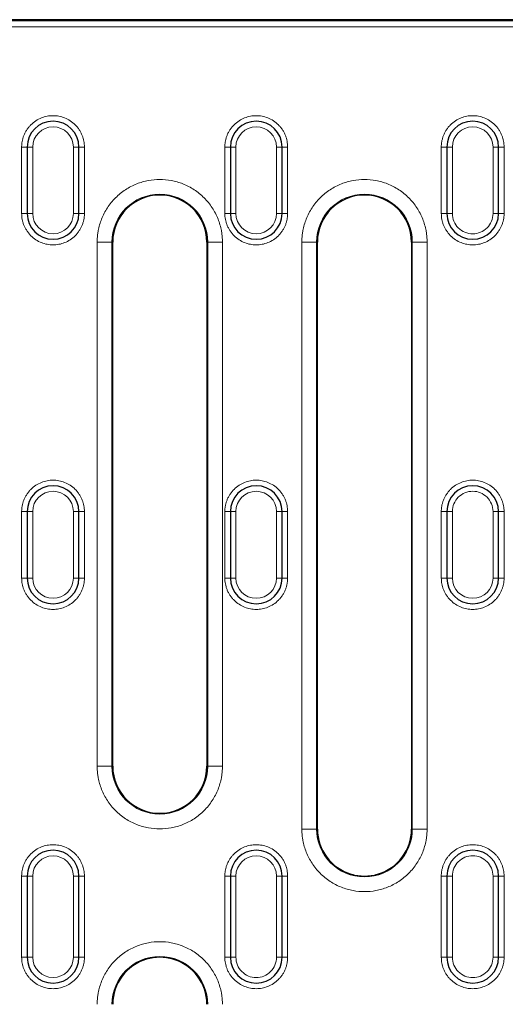
# Model space of a CAD drawing. Units: millimetres. Extents: x 0 to 420, y 0 to 297.
# Drawn here: x 269 to 291, y 148 to 193 of the extents above; entities that cross this region are included whole.
import ezdxf

# ---------------------------------------------------------------- set-up
doc = ezdxf.new("R2010")
doc.units = ezdxf.units.MM

msp = doc.modelspace()

# ---------------------------------------------------------------- linework, layer by layer
at = {"color": 7, "linetype": 'Continuous', "lineweight": 25}
for p, q in [((335.7752, 192.8789), (233.5693, 192.8789)), ((269.4556, 187.1288), (269.4556, 184.1288)), ((271.7889, 184.1288), (271.7889, 187.1288)), ((278.6223, 187.1288), (278.6223, 184.1288)), ((280.9556, 184.1288), (280.9556, 187.1288)), ((288.3889, 187.1288), (288.3889, 184.1288)), ((290.7223, 184.1288), (290.7223, 187.1288)), ((273.3161, 159.1683), (273.3161, 182.8393)), ((277.5618, 182.8393), (277.5618, 159.1683)), ((282.5494, 156.335), (282.5494, 182.8393)), ((286.7951, 182.8393), (286.7951, 156.335)), ((269.4556, 170.6705), (269.4556, 167.6705)), ((271.7889, 167.6705), (271.7889, 170.6705)), ((278.6223, 170.6705), (278.6223, 167.6705)), ((280.9556, 167.6705), (280.9556, 170.6705)), ((288.3889, 170.6705), (288.3889, 167.6705)), ((290.7223, 167.6705), (290.7223, 170.6705)), ((269.4556, 154.2121), (269.4556, 150.5455)), ((271.7889, 150.5455), (271.7889, 154.2121)), ((278.6223, 154.2121), (278.6223, 150.5455)), ((280.9556, 150.5455), (280.9556, 154.2121)), ((288.3889, 154.2121), (288.3889, 150.5455)), ((290.7223, 150.5455), (290.7223, 154.2121))]:
    msp.add_line(p, q, dxfattribs=at)
at = {"color": 8, "linetype": 'Continuous', "lineweight": 18}
for p, q in [((335.7188, 192.8225), (233.6257, 192.8225)), ((335.5474, 192.5562), (233.7971, 192.5562)), ((269.2056, 187.1288), (269.4556, 187.1288)), ((269.2056, 184.1288), (269.2056, 187.1288)), ((269.7056, 187.1288), (269.4556, 187.1288)), ((269.7056, 184.1288), (269.7056, 187.1288)), ((271.5389, 187.1288), (271.5389, 184.1288)), ((271.7889, 187.1288), (271.5389, 187.1288)), ((271.7889, 187.1288), (272.0389, 187.1288)), ((272.0389, 187.1288), (272.0389, 184.1288)), ((278.6223, 187.1288), (278.3723, 187.1288)), ((278.3723, 184.1288), (278.3723, 187.1288)), ((278.6223, 187.1288), (278.8723, 187.1288)), ((278.8723, 184.1288), (278.8723, 187.1288)), ((280.7056, 187.1288), (280.7056, 184.1288)), ((280.9556, 187.1288), (280.7056, 187.1288)), ((280.9556, 187.1288), (281.2056, 187.1288)), ((281.2056, 187.1288), (281.2056, 184.1288)), ((288.3889, 187.1288), (288.1389, 187.1288)), ((288.1389, 184.1288), (288.1389, 187.1288)), ((288.3889, 187.1288), (288.6389, 187.1288)), ((288.6389, 184.1288), (288.6389, 187.1288)), ((290.4723, 187.1288), (290.4723, 184.1288)), ((290.7223, 187.1288), (290.4723, 187.1288)), ((290.7223, 187.1288), (290.9723, 187.1288)), ((290.9723, 187.1288), (290.9723, 184.1288)), ((269.4556, 184.1288), (269.2056, 184.1288)), ((269.4556, 184.1288), (269.7056, 184.1288)), ((271.7889, 184.1288), (271.5389, 184.1288)), ((271.7889, 184.1288), (272.0389, 184.1288)), ((278.6223, 184.1288), (278.3723, 184.1288)), ((278.6223, 184.1288), (278.8723, 184.1288)), ((280.7056, 184.1288), (280.9556, 184.1288)), ((281.2056, 184.1288), (280.9556, 184.1288)), ((288.3889, 184.1288), (288.1389, 184.1288)), ((288.3889, 184.1288), (288.6389, 184.1288)), ((290.4723, 184.1288), (290.7223, 184.1288)), ((290.9723, 184.1288), (290.7223, 184.1288)), ((272.6136, 159.1683), (272.6136, 182.8393)), ((273.2793, 182.8393), (272.6136, 182.8393)), ((273.2793, 159.1683), (273.2793, 182.8393)), ((273.3161, 182.8393), (273.2793, 182.8393)), ((277.5985, 182.8393), (277.5618, 182.8393)), ((277.5985, 182.8393), (277.5985, 159.1683)), ((278.2643, 182.8393), (277.5985, 182.8393)), ((278.2643, 182.8393), (278.2643, 159.1683)), ((281.8469, 156.335), (281.8469, 182.8393)), ((281.8469, 182.8393), (282.5127, 182.8393)), ((282.5127, 156.335), (282.5127, 182.8393)), ((282.5494, 182.8393), (282.5127, 182.8393)), ((286.8319, 182.8393), (286.7951, 182.8393)), ((286.8319, 182.8393), (286.8319, 156.335)), ((287.4976, 182.8393), (286.8319, 182.8393)), ((287.4976, 182.8393), (287.4976, 156.335)), ((269.4556, 170.6705), (269.2056, 170.6705)), ((269.2056, 167.6705), (269.2056, 170.6705)), ((269.4556, 170.6705), (269.7056, 170.6705)), ((269.7056, 167.6705), (269.7056, 170.6705)), ((271.5389, 170.6705), (271.5389, 167.6705)), ((271.7889, 170.6705), (271.5389, 170.6705)), ((271.7889, 170.6705), (272.0389, 170.6705)), ((272.0389, 170.6705), (272.0389, 167.6705)), ((278.3723, 170.6705), (278.6223, 170.6705)), ((278.3723, 167.6705), (278.3723, 170.6705)), ((278.8723, 170.6705), (278.6223, 170.6705)), ((278.8723, 167.6705), (278.8723, 170.6705)), ((280.7056, 170.6705), (280.7056, 167.6705)), ((280.9556, 170.6705), (280.7056, 170.6705)), ((280.9556, 170.6705), (281.2056, 170.6705)), ((281.2056, 170.6705), (281.2056, 167.6705)), ((288.1389, 170.6705), (288.3889, 170.6705)), ((288.1389, 167.6705), (288.1389, 170.6705)), ((288.6389, 170.6705), (288.3889, 170.6705)), ((288.6389, 167.6705), (288.6389, 170.6705)), ((290.4723, 170.6705), (290.4723, 167.6705)), ((290.7223, 170.6705), (290.4723, 170.6705)), ((290.7223, 170.6705), (290.9723, 170.6705)), ((290.9723, 170.6705), (290.9723, 167.6705)), ((269.4556, 167.6705), (269.2056, 167.6705)), ((269.4556, 167.6705), (269.7056, 167.6705)), ((271.5389, 167.6705), (271.7889, 167.6705)), ((272.0389, 167.6705), (271.7889, 167.6705)), ((278.6223, 167.6705), (278.3723, 167.6705)), ((278.6223, 167.6705), (278.8723, 167.6705)), ((280.9556, 167.6705), (280.7056, 167.6705)), ((280.9556, 167.6705), (281.2056, 167.6705)), ((288.3889, 167.6705), (288.1389, 167.6705)), ((288.3889, 167.6705), (288.6389, 167.6705)), ((290.7223, 167.6705), (290.4723, 167.6705)), ((290.7223, 167.6705), (290.9723, 167.6705)), ((272.6136, 159.1683), (273.2793, 159.1683)), ((273.2793, 159.1683), (273.3161, 159.1683)), ((277.5618, 159.1683), (277.5985, 159.1683)), ((278.2643, 159.1683), (277.5985, 159.1683)), ((281.8469, 156.335), (282.5127, 156.335)), ((282.5127, 156.335), (282.5494, 156.335)), ((286.7951, 156.335), (286.8319, 156.335)), ((286.8319, 156.335), (287.4976, 156.335)), ((269.4556, 154.2121), (269.2056, 154.2121)), ((269.2056, 150.5455), (269.2056, 154.2121)), ((269.4556, 154.2121), (269.7056, 154.2121)), ((269.7056, 150.5455), (269.7056, 154.2121)), ((271.5389, 154.2121), (271.5389, 150.5455)), ((271.7889, 154.2121), (271.5389, 154.2121)), ((271.7889, 154.2121), (272.0389, 154.2121)), ((272.0389, 154.2121), (272.0389, 150.5455)), ((278.3723, 154.2121), (278.6223, 154.2121)), ((278.3723, 150.5455), (278.3723, 154.2121)), ((278.8723, 154.2121), (278.6223, 154.2121)), ((278.8723, 150.5455), (278.8723, 154.2121)), ((280.7056, 154.2121), (280.7056, 150.5455)), ((280.9556, 154.2121), (280.7056, 154.2121)), ((280.9556, 154.2121), (281.2056, 154.2121)), ((281.2056, 154.2121), (281.2056, 150.5455)), ((288.1389, 154.2121), (288.3889, 154.2121)), ((288.1389, 150.5455), (288.1389, 154.2121)), ((288.6389, 154.2121), (288.3889, 154.2121)), ((288.6389, 150.5455), (288.6389, 154.2121)), ((290.4723, 154.2121), (290.4723, 150.5455)), ((290.7223, 154.2121), (290.4723, 154.2121)), ((290.7223, 154.2121), (290.9723, 154.2121)), ((290.9723, 154.2121), (290.9723, 150.5455)), ((269.4556, 150.5455), (269.2056, 150.5455)), ((269.4556, 150.5455), (269.7056, 150.5455)), ((271.5389, 150.5455), (271.7889, 150.5455)), ((272.0389, 150.5455), (271.7889, 150.5455)), ((278.6223, 150.5455), (278.3723, 150.5455)), ((278.6223, 150.5455), (278.8723, 150.5455)), ((280.9556, 150.5455), (280.7056, 150.5455)), ((280.9556, 150.5455), (281.2056, 150.5455)), ((288.3889, 150.5455), (288.1389, 150.5455)), ((288.3889, 150.5455), (288.6389, 150.5455)), ((290.7223, 150.5455), (290.4723, 150.5455)), ((290.7223, 150.5455), (290.9723, 150.5455))]:
    msp.add_line(p, q, dxfattribs=at)
at = {"color": 7, "linetype": 'Continuous', "lineweight": 25}
for centre, radius, start, end in [((270.6223, 187.1288), 1.1667, 0, 180), ((279.7889, 187.1288), 1.1667, 0, 180), ((289.5556, 187.1288), 1.1667, 0, 180), ((275.4389, 182.8393), 2.1228, 0, 180), ((284.6723, 182.8393), 2.1228, 0, 180), ((270.6223, 184.1288), 1.1667, 180, 0), ((279.7889, 184.1288), 1.1667, 180, 0), ((289.5556, 184.1288), 1.1667, 180, 0), ((270.6223, 170.6705), 1.1667, 0, 180), ((279.7889, 170.6705), 1.1667, 0, 180), ((289.5556, 170.6705), 1.1667, 0, 180), ((270.6223, 167.6705), 1.1667, 180, 0), ((279.7889, 167.6705), 1.1667, 180, 0), ((289.5556, 167.6705), 1.1667, 180, 0), ((275.4389, 159.1683), 2.1228, 180, 0), ((284.6723, 156.335), 2.1228, 180, 253.71244), ((284.6723, 156.335), 2.1228, 286.28756, 0), ((270.6223, 154.2121), 1.1667, 0, 180), ((279.7889, 154.2121), 1.1667, 0, 180), ((289.5556, 154.2121), 1.1667, 0, 180), ((270.6223, 150.5455), 1.1667, 180, 0), ((275.4389, 148.4226), 2.1228, 106.28756, 180), ((275.4389, 148.4226), 2.1228, 0, 73.71244), ((279.7889, 150.5455), 1.1667, 180, 0), ((289.5556, 150.5455), 1.1667, 180, 0)]:
    msp.add_arc(centre, radius, start, end, dxfattribs=at)
at = {"color": 8, "linetype": 'Continuous', "lineweight": 18}
for centre, start, end in [((275.4389, 182.8393), 0, 180), ((284.6723, 182.8393), 0, 180), ((275.4389, 159.1683), 180, 0), ((284.6723, 156.335), 180, 0), ((275.4389, 148.4226), 0, 180)]:
    msp.add_arc(centre, 2.1596, start, end, dxfattribs=at)
for points, knots in [([(269.2056, 187.1288), (269.2059, 187.1512), (269.2065, 187.1959), (269.2113, 187.2626), (269.219, 187.3288), (269.23, 187.3943), (269.244, 187.4593), (269.2611, 187.5237), (269.2813, 187.5875), (269.3133, 187.6741), (269.3622, 187.7816), (269.435, 187.9061), (269.5207, 188.0236), (269.6513, 188.1684), (269.84, 188.3218), (270.0915, 188.4519), (270.3552, 188.529), (270.6222, 188.5537), (270.8893, 188.5291), (271.1529, 188.4519), (271.4046, 188.3218), (271.5932, 188.1684), (271.7238, 188.0237), (271.8095, 187.9062), (271.8823, 187.7816), (271.9404, 187.6539), (271.9849, 187.5245), (272.016, 187.3947), (272.0354, 187.2625), (272.0378, 187.1735), (272.0389, 187.1288)], [0, 0, 0, 0, 0.0151261, 0.0301526, 0.0451129, 0.0600405, 0.0749694, 0.0899334, 0.104966, 0.1201006, 0.1522576, 0.184454, 0.2172952, 0.2501767, 0.3158115, 0.3800824, 0.4400294, 0.5000162, 0.5599633, 0.6199501, 0.684221, 0.7498557, 0.7826969, 0.8155785, 0.8477354, 0.8799318, 0.9100766, 0.9399562, 0.9698406, 1, 1, 1, 1]), ([(278.3723, 187.1288), (278.3726, 187.1512), (278.3732, 187.1959), (278.378, 187.2626), (278.3857, 187.3288), (278.3966, 187.3943), (278.4106, 187.4593), (278.4277, 187.5237), (278.448, 187.5875), (278.48, 187.6741), (278.5289, 187.7816), (278.6017, 187.9061), (278.6874, 188.0236), (278.818, 188.1684), (279.0066, 188.3218), (279.2582, 188.4519), (279.5218, 188.529), (279.7889, 188.5537), (280.056, 188.5291), (280.3196, 188.4519), (280.5712, 188.3218), (280.7599, 188.1684), (280.8905, 188.0237), (280.9761, 187.9062), (281.049, 187.7816), (281.1071, 187.6539), (281.1516, 187.5245), (281.1827, 187.3947), (281.2021, 187.2625), (281.2044, 187.1735), (281.2056, 187.1288)], [0, 0, 0, 0, 0.0151261, 0.0301526, 0.0451129, 0.0600405, 0.0749694, 0.0899334, 0.104966, 0.1201006, 0.1522576, 0.184454, 0.2172952, 0.2501767, 0.3158115, 0.3800824, 0.4400294, 0.5000162, 0.5599633, 0.6199501, 0.684221, 0.7498557, 0.7826969, 0.8155785, 0.8477354, 0.8799318, 0.9100766, 0.9399562, 0.9698406, 1, 1, 1, 1]), ([(288.1389, 187.1288), (288.1392, 187.1512), (288.1398, 187.1959), (288.1447, 187.2626), (288.1524, 187.3288), (288.1633, 187.3943), (288.1773, 187.4593), (288.1944, 187.5237), (288.2146, 187.5875), (288.2467, 187.6741), (288.2955, 187.7816), (288.3683, 187.9061), (288.454, 188.0236), (288.5846, 188.1684), (288.7733, 188.3218), (289.0249, 188.4519), (289.2885, 188.529), (289.5555, 188.5537), (289.8227, 188.5291), (290.0863, 188.4519), (290.3379, 188.3218), (290.5265, 188.1684), (290.6571, 188.0237), (290.7428, 187.9062), (290.8157, 187.7816), (290.8737, 187.6539), (290.9183, 187.5245), (290.9493, 187.3947), (290.9687, 187.2625), (290.9711, 187.1735), (290.9723, 187.1288)], [0, 0, 0, 0, 0.01512606, 0.03015262, 0.0451129, 0.06004054, 0.07496941, 0.08993337, 0.10496605, 0.12010061, 0.15225757, 0.18445399, 0.21729519, 0.2501767, 0.31581149, 0.38008236, 0.4400294, 0.50001621, 0.55996327, 0.61995009, 0.68422096, 0.74985575, 0.78269695, 0.81557846, 0.84773541, 0.87993185, 0.91007664, 0.93995615, 0.96984058, 1, 1, 1, 1]), ([(269.7056, 187.1288), (269.7056, 187.6347), (270.1163, 188.0455), (271.1282, 188.0455), (271.5389, 187.6347), (271.5389, 187.1288)], [0, 0, 0, 0, 0.5, 0.5, 1, 1, 1, 1]), ([(278.8723, 187.1288), (278.8723, 187.6347), (279.283, 188.0455), (280.2949, 188.0455), (280.7056, 187.6347), (280.7056, 187.1288)], [0, 0, 0, 0, 0.5, 0.5, 1, 1, 1, 1]), ([(288.6389, 187.1288), (288.6389, 187.6347), (289.0497, 188.0455), (290.0615, 188.0455), (290.4723, 187.6347), (290.4723, 187.1288)], [0, 0, 0, 0, 0.5, 0.5, 1, 1, 1, 1]), ([(272.6136, 182.8393), (272.6138, 182.8681), (272.6143, 182.9255), (272.6184, 183.0116), (272.6249, 183.0974), (272.6341, 183.183), (272.6459, 183.2684), (272.6708, 183.4151), (272.7193, 183.6213), (272.8091, 183.8845), (272.9259, 184.1412), (273.12, 184.4734), (273.4269, 184.8514), (273.8787, 185.2184), (274.3851, 185.4807), (274.9116, 185.6321), (275.4389, 185.6805), (275.9662, 185.6321), (276.4928, 185.4807), (276.9992, 185.2184), (277.451, 184.8514), (277.7578, 184.4735), (277.9519, 184.1412), (278.0688, 183.8846), (278.1586, 183.6213), (278.2137, 183.3872), (278.2449, 183.1834), (278.2613, 183.0117), (278.2633, 182.8968), (278.2643, 182.8393)], [0, 0, 0, 0, 0.0097307, 0.0194444, 0.0291502, 0.038857, 0.0485741, 0.0583103, 0.0891965, 0.1201024, 0.1522762, 0.1844699, 0.2501191, 0.3157683, 0.3800532, 0.4417723, 0.5000033, 0.5582344, 0.6199535, 0.6842384, 0.7498876, 0.8155368, 0.8477107, 0.8799043, 0.9107905, 0.9416964, 0.9611386, 0.9805489, 1, 1, 1, 1]), ([(281.8469, 182.8393), (281.8472, 182.8681), (281.8477, 182.9255), (281.8517, 183.0116), (281.8583, 183.0974), (281.8674, 183.183), (281.8792, 183.2684), (281.9041, 183.4151), (281.9526, 183.6213), (282.0424, 183.8845), (282.1592, 184.1412), (282.3533, 184.4734), (282.6602, 184.8514), (283.112, 185.2184), (283.6184, 185.4807), (284.145, 185.6321), (284.6723, 185.6805), (285.1996, 185.6321), (285.7261, 185.4807), (286.2325, 185.2184), (286.6843, 184.8514), (286.9912, 184.4735), (287.1853, 184.1412), (287.3021, 183.8846), (287.3919, 183.6213), (287.4471, 183.3872), (287.4783, 183.1834), (287.4946, 183.0117), (287.4966, 182.8968), (287.4976, 182.8393)], [0, 0, 0, 0, 0.0097307, 0.0194444, 0.0291502, 0.038857, 0.0485741, 0.0583103, 0.0891965, 0.1201024, 0.1522762, 0.1844699, 0.2501191, 0.3157683, 0.3800532, 0.4417723, 0.5000033, 0.5582344, 0.6199535, 0.6842384, 0.7498876, 0.8155368, 0.8477107, 0.8799043, 0.9107905, 0.9416964, 0.9611386, 0.9805489, 1, 1, 1, 1]), ([(272.0389, 184.1288), (272.0386, 184.1064), (272.038, 184.0617), (272.0332, 183.995), (272.0255, 183.9288), (272.0146, 183.8633), (272.0006, 183.7983), (271.9835, 183.7339), (271.9632, 183.6701), (271.9312, 183.5835), (271.8823, 183.476), (271.8095, 183.3515), (271.7238, 183.234), (271.5932, 183.0892), (271.4046, 182.9358), (271.153, 182.8057), (270.8894, 182.7286), (270.6223, 182.7039), (270.3552, 182.7285), (270.0916, 182.8057), (269.84, 182.9358), (269.6513, 183.0892), (269.5207, 183.2339), (269.4351, 183.3514), (269.3622, 183.476), (269.3041, 183.6037), (269.2596, 183.7331), (269.2285, 183.8629), (269.2091, 183.9951), (269.2068, 184.0841), (269.2056, 184.1288)], [0, 0, 0, 0, 0.0151261, 0.0301526, 0.0451129, 0.0600405, 0.0749694, 0.0899334, 0.104966, 0.1201006, 0.1522576, 0.184454, 0.2172952, 0.2501767, 0.3158115, 0.3800824, 0.4400294, 0.5000162, 0.5599633, 0.6199501, 0.684221, 0.7498557, 0.7826969, 0.8155785, 0.8477354, 0.8799318, 0.9100766, 0.9399562, 0.9698406, 1, 1, 1, 1]), ([(271.5389, 184.1288), (271.5389, 183.6229), (271.1282, 183.2121), (270.1163, 183.2121), (269.7056, 183.6229), (269.7056, 184.1288)], [0, 0, 0, 0, 0.5, 0.5, 1, 1, 1, 1]), ([(281.2056, 184.1288), (281.2053, 184.1064), (281.2047, 184.0617), (281.1999, 183.995), (281.1922, 183.9288), (281.1812, 183.8633), (281.1672, 183.7983), (281.1501, 183.7339), (281.1299, 183.6701), (281.0979, 183.5835), (281.049, 183.476), (280.9762, 183.3515), (280.8905, 183.234), (280.7599, 183.0892), (280.5712, 182.9358), (280.3197, 182.8057), (280.056, 182.7286), (279.789, 182.7039), (279.5219, 182.7285), (279.2583, 182.8057), (279.0066, 182.9358), (278.818, 183.0892), (278.6874, 183.2339), (278.6017, 183.3514), (278.5289, 183.476), (278.4708, 183.6037), (278.4263, 183.7331), (278.3952, 183.8629), (278.3758, 183.9951), (278.3734, 184.0841), (278.3723, 184.1288)], [0, 0, 0, 0, 0.0151261, 0.0301526, 0.0451129, 0.0600405, 0.0749694, 0.0899334, 0.104966, 0.1201006, 0.1522576, 0.184454, 0.2172952, 0.2501767, 0.3158115, 0.3800824, 0.4400294, 0.5000162, 0.5599633, 0.6199501, 0.684221, 0.7498557, 0.7826969, 0.8155785, 0.8477354, 0.8799318, 0.9100766, 0.9399562, 0.9698406, 1, 1, 1, 1]), ([(280.7056, 184.1288), (280.7056, 183.6229), (280.2949, 183.2121), (279.283, 183.2121), (278.8723, 183.6229), (278.8723, 184.1288)], [0, 0, 0, 0, 0.5, 0.5, 1, 1, 1, 1]), ([(290.9723, 184.1288), (290.972, 184.1064), (290.9714, 184.0617), (290.9665, 183.995), (290.9588, 183.9288), (290.9479, 183.8633), (290.9339, 183.7983), (290.9168, 183.7339), (290.8966, 183.6701), (290.8645, 183.5835), (290.8157, 183.476), (290.7429, 183.3515), (290.6572, 183.234), (290.5266, 183.0892), (290.3379, 182.9358), (290.0863, 182.8057), (289.8227, 182.7286), (289.5557, 182.7039), (289.2885, 182.7285), (289.0249, 182.8057), (288.7733, 182.9358), (288.5847, 183.0892), (288.4541, 183.2339), (288.3684, 183.3514), (288.2955, 183.476), (288.2375, 183.6037), (288.1929, 183.7331), (288.1619, 183.8629), (288.1425, 183.9951), (288.1401, 184.0841), (288.1389, 184.1288)], [0, 0, 0, 0, 0.0151261, 0.0301526, 0.0451129, 0.0600405, 0.0749694, 0.0899334, 0.104966, 0.1201006, 0.1522576, 0.184454, 0.2172952, 0.2501767, 0.3158115, 0.3800824, 0.4400294, 0.5000162, 0.5599633, 0.6199501, 0.684221, 0.7498557, 0.7826969, 0.8155785, 0.8477354, 0.8799318, 0.9100766, 0.9399562, 0.9698406, 1, 1, 1, 1]), ([(290.4723, 184.1288), (290.4723, 183.8857), (290.3757, 183.6525), (290.0319, 183.3087), (289.7987, 183.2121), (289.3125, 183.2121), (289.0793, 183.3087), (288.7355, 183.6525), (288.6389, 183.8857), (288.6389, 184.1288)], [0, 0, 0, 0, 0.25, 0.25, 0.5, 0.5, 0.75, 0.75, 1, 1, 1, 1]), ([(269.2056, 170.6705), (269.2059, 170.6929), (269.2065, 170.7376), (269.2113, 170.8043), (269.219, 170.8704), (269.23, 170.936), (269.244, 171.001), (269.2611, 171.0653), (269.2813, 171.1291), (269.3133, 171.2158), (269.3622, 171.3232), (269.435, 171.4478), (269.5207, 171.5653), (269.6513, 171.7101), (269.84, 171.8634), (270.0915, 171.9936), (270.3552, 172.0707), (270.6222, 172.0953), (270.8893, 172.0707), (271.1529, 171.9936), (271.4046, 171.8634), (271.5932, 171.7101), (271.7238, 171.5653), (271.8095, 171.4479), (271.8823, 171.3233), (271.9404, 171.1956), (271.9849, 171.0661), (272.016, 170.9364), (272.0354, 170.8042), (272.0378, 170.7152), (272.0389, 170.6705)], [0, 0, 0, 0, 0.0151261, 0.0301526, 0.0451129, 0.0600405, 0.0749694, 0.0899334, 0.104966, 0.1201006, 0.1522576, 0.184454, 0.2172952, 0.2501767, 0.3158115, 0.3800824, 0.4400294, 0.5000162, 0.5599633, 0.6199501, 0.684221, 0.7498557, 0.7826969, 0.8155785, 0.8477354, 0.8799318, 0.9100766, 0.9399562, 0.9698406, 1, 1, 1, 1]), ([(278.3723, 170.6705), (278.3726, 170.6929), (278.3732, 170.7376), (278.378, 170.8043), (278.3857, 170.8704), (278.3966, 170.936), (278.4106, 171.001), (278.4277, 171.0653), (278.448, 171.1291), (278.48, 171.2158), (278.5289, 171.3232), (278.6017, 171.4478), (278.6874, 171.5653), (278.818, 171.7101), (279.0066, 171.8634), (279.2582, 171.9936), (279.5218, 172.0707), (279.7889, 172.0953), (280.056, 172.0707), (280.3196, 171.9936), (280.5712, 171.8634), (280.7599, 171.7101), (280.8905, 171.5653), (280.9761, 171.4479), (281.049, 171.3233), (281.1071, 171.1956), (281.1516, 171.0661), (281.1827, 170.9364), (281.2021, 170.8042), (281.2044, 170.7152), (281.2056, 170.6705)], [0, 0, 0, 0, 0.01512606, 0.03015262, 0.0451129, 0.06004054, 0.07496941, 0.08993337, 0.10496605, 0.12010061, 0.15225757, 0.18445399, 0.21729519, 0.2501767, 0.31581149, 0.38008236, 0.4400294, 0.50001621, 0.55996327, 0.61995009, 0.68422096, 0.74985575, 0.78269695, 0.81557846, 0.84773541, 0.87993185, 0.91007664, 0.93995615, 0.96984058, 1, 1, 1, 1]), ([(288.1389, 170.6705), (288.1392, 170.6929), (288.1398, 170.7376), (288.1447, 170.8043), (288.1524, 170.8704), (288.1633, 170.936), (288.1773, 171.001), (288.1944, 171.0653), (288.2146, 171.1291), (288.2467, 171.2158), (288.2955, 171.3232), (288.3683, 171.4478), (288.454, 171.5653), (288.5846, 171.7101), (288.7733, 171.8634), (289.0249, 171.9936), (289.2885, 172.0707), (289.5555, 172.0953), (289.8227, 172.0707), (290.0863, 171.9936), (290.3379, 171.8634), (290.5265, 171.7101), (290.6571, 171.5653), (290.7428, 171.4479), (290.8157, 171.3233), (290.8737, 171.1956), (290.9183, 171.0661), (290.9493, 170.9364), (290.9687, 170.8042), (290.9711, 170.7152), (290.9723, 170.6705)], [0, 0, 0, 0, 0.0151261, 0.0301526, 0.0451129, 0.0600405, 0.0749694, 0.0899334, 0.104966, 0.1201006, 0.1522576, 0.184454, 0.2172952, 0.2501767, 0.3158115, 0.3800824, 0.4400294, 0.5000162, 0.5599633, 0.6199501, 0.684221, 0.7498557, 0.7826969, 0.8155785, 0.8477354, 0.8799318, 0.9100766, 0.9399562, 0.9698406, 1, 1, 1, 1]), ([(269.7056, 170.6705), (269.7056, 171.1764), (270.1163, 171.5871), (271.1282, 171.5871), (271.5389, 171.1764), (271.5389, 170.6705)], [0, 0, 0, 0, 0.5, 0.5, 1, 1, 1, 1]), ([(278.8723, 170.6705), (278.8723, 171.1764), (279.283, 171.5871), (280.2949, 171.5871), (280.7056, 171.1764), (280.7056, 170.6705)], [0, 0, 0, 0, 0.5, 0.5, 1, 1, 1, 1]), ([(288.6389, 170.6705), (288.6389, 170.9136), (288.7355, 171.1467), (289.0793, 171.4906), (289.3125, 171.5871), (289.7987, 171.5871), (290.0319, 171.4906), (290.3757, 171.1467), (290.4723, 170.9136), (290.4723, 170.6705)], [0, 0, 0, 0, 0.25, 0.25, 0.5, 0.5, 0.75, 0.75, 1, 1, 1, 1]), ([(272.0389, 167.6705), (272.0386, 167.648), (272.038, 167.6034), (272.0332, 167.5366), (272.0255, 167.4705), (272.0146, 167.4049), (272.0006, 167.34), (271.9835, 167.2756), (271.9632, 167.2118), (271.9312, 167.1251), (271.8823, 167.0177), (271.8095, 166.8931), (271.7238, 166.7756), (271.5932, 166.6309), (271.4046, 166.4775), (271.153, 166.3474), (270.8894, 166.2702), (270.6223, 166.2456), (270.3552, 166.2702), (270.0916, 166.3473), (269.84, 166.4775), (269.6513, 166.6308), (269.5207, 166.7756), (269.4351, 166.893), (269.3622, 167.0176), (269.3041, 167.1454), (269.2596, 167.2748), (269.2285, 167.4046), (269.2091, 167.5367), (269.2068, 167.6257), (269.2056, 167.6705)], [0, 0, 0, 0, 0.0151261, 0.0301526, 0.0451129, 0.0600405, 0.0749694, 0.0899334, 0.104966, 0.1201006, 0.1522576, 0.184454, 0.2172952, 0.2501767, 0.3158115, 0.3800824, 0.4400294, 0.5000162, 0.5599633, 0.6199501, 0.684221, 0.7498557, 0.7826969, 0.8155785, 0.8477354, 0.8799318, 0.9100766, 0.9399562, 0.9698406, 1, 1, 1, 1]), ([(271.5389, 167.6705), (271.5389, 167.1645), (271.1282, 166.7538), (270.1163, 166.7538), (269.7056, 167.1645), (269.7056, 167.6705)], [0, 0, 0, 0, 0.5, 0.5, 1, 1, 1, 1]), ([(281.2056, 167.6705), (281.2053, 167.648), (281.2047, 167.6034), (281.1999, 167.5366), (281.1922, 167.4705), (281.1812, 167.4049), (281.1672, 167.34), (281.1501, 167.2756), (281.1299, 167.2118), (281.0979, 167.1251), (281.049, 167.0177), (280.9762, 166.8931), (280.8905, 166.7756), (280.7599, 166.6309), (280.5712, 166.4775), (280.3197, 166.3474), (280.056, 166.2702), (279.789, 166.2456), (279.5219, 166.2702), (279.2583, 166.3473), (279.0066, 166.4775), (278.818, 166.6308), (278.6874, 166.7756), (278.6017, 166.893), (278.5289, 167.0176), (278.4708, 167.1454), (278.4263, 167.2748), (278.3952, 167.4046), (278.3758, 167.5367), (278.3734, 167.6257), (278.3723, 167.6705)], [0, 0, 0, 0, 0.0151261, 0.0301526, 0.0451129, 0.0600405, 0.0749694, 0.0899334, 0.104966, 0.1201006, 0.1522576, 0.184454, 0.2172952, 0.2501767, 0.3158115, 0.3800824, 0.4400294, 0.5000162, 0.5599633, 0.6199501, 0.684221, 0.7498557, 0.7826969, 0.8155785, 0.8477354, 0.8799318, 0.9100766, 0.9399562, 0.9698406, 1, 1, 1, 1]), ([(280.7056, 167.6705), (280.7056, 167.1645), (280.2949, 166.7538), (279.283, 166.7538), (278.8723, 167.1645), (278.8723, 167.6705)], [0, 0, 0, 0, 0.5, 0.5, 1, 1, 1, 1]), ([(290.9723, 167.6705), (290.972, 167.648), (290.9714, 167.6034), (290.9665, 167.5366), (290.9588, 167.4705), (290.9479, 167.4049), (290.9339, 167.34), (290.9168, 167.2756), (290.8966, 167.2118), (290.8645, 167.1251), (290.8157, 167.0177), (290.7429, 166.8931), (290.6572, 166.7756), (290.5266, 166.6309), (290.3379, 166.4775), (290.0863, 166.3474), (289.8227, 166.2702), (289.5557, 166.2456), (289.2885, 166.2702), (289.0249, 166.3473), (288.7733, 166.4775), (288.5847, 166.6308), (288.4541, 166.7756), (288.3684, 166.893), (288.2955, 167.0176), (288.2375, 167.1454), (288.1929, 167.2748), (288.1619, 167.4046), (288.1425, 167.5367), (288.1401, 167.6257), (288.1389, 167.6705)], [0, 0, 0, 0, 0.0151261, 0.0301526, 0.0451129, 0.0600405, 0.0749694, 0.0899334, 0.104966, 0.1201006, 0.1522576, 0.184454, 0.2172952, 0.2501767, 0.3158115, 0.3800824, 0.4400294, 0.5000162, 0.5599633, 0.6199501, 0.684221, 0.7498557, 0.7826969, 0.8155785, 0.8477354, 0.8799318, 0.9100766, 0.9399562, 0.9698406, 1, 1, 1, 1]), ([(290.4723, 167.6705), (290.4723, 167.1645), (290.0615, 166.7538), (289.0497, 166.7538), (288.6389, 167.1645), (288.6389, 167.6705)], [0, 0, 0, 0, 0.5, 0.5, 1, 1, 1, 1]), ([(278.2643, 159.1683), (278.264, 159.1395), (278.2635, 159.0821), (278.2595, 158.996), (278.2529, 158.9102), (278.2438, 158.8246), (278.232, 158.7392), (278.2071, 158.5925), (278.1586, 158.3864), (278.0688, 158.1231), (277.952, 157.8664), (277.7579, 157.5342), (277.451, 157.1562), (276.9992, 156.7892), (276.4928, 156.5269), (275.9662, 156.3755), (275.4389, 156.3271), (274.9116, 156.3755), (274.3851, 156.5269), (273.8787, 156.7892), (273.4269, 157.1562), (273.12, 157.5341), (272.9259, 157.8664), (272.8091, 158.123), (272.7193, 158.3863), (272.6641, 158.6204), (272.6329, 158.8242), (272.6166, 158.9959), (272.6146, 159.1108), (272.6136, 159.1683)], [0, 0, 0, 0, 0.0097307, 0.0194444, 0.0291502, 0.038857, 0.0485741, 0.0583103, 0.0891965, 0.1201024, 0.1522762, 0.1844699, 0.2501191, 0.3157683, 0.3800532, 0.4417723, 0.5000033, 0.5582344, 0.6199535, 0.6842384, 0.7498876, 0.8155368, 0.8477107, 0.8799043, 0.9107905, 0.9416964, 0.9611386, 0.9805489, 1, 1, 1, 1]), ([(287.4976, 156.335), (287.4974, 156.3062), (287.4969, 156.2487), (287.4928, 156.1627), (287.4863, 156.0768), (287.4771, 155.9912), (287.4653, 155.9058), (287.4404, 155.7592), (287.3919, 155.553), (287.3021, 155.2898), (287.1853, 155.0331), (286.9912, 154.7008), (286.6843, 154.3228), (286.2325, 153.9559), (285.7261, 153.6936), (285.1996, 153.5422), (284.6723, 153.4938), (284.145, 153.5422), (283.6184, 153.6936), (283.112, 153.9559), (282.6602, 154.3228), (282.3534, 154.7008), (282.1593, 155.033), (282.0424, 155.2897), (281.9526, 155.553), (281.8975, 155.787), (281.8663, 155.9909), (281.8499, 156.1626), (281.8479, 156.2775), (281.8469, 156.335)], [0, 0, 0, 0, 0.00973071, 0.01944443, 0.02915018, 0.03885704, 0.04857408, 0.05831032, 0.08919649, 0.12010238, 0.15227623, 0.18446988, 0.25011907, 0.31576826, 0.38005323, 0.44177229, 0.50000334, 0.55823439, 0.61995345, 0.68423842, 0.74988761, 0.8155368, 0.84771065, 0.8799043, 0.91079047, 0.94169635, 0.96113857, 0.98054892, 1, 1, 1, 1]), ([(269.2056, 154.2121), (269.2059, 154.2346), (269.2065, 154.2792), (269.2113, 154.346), (269.219, 154.4121), (269.23, 154.4777), (269.244, 154.5426), (269.2611, 154.607), (269.2813, 154.6708), (269.3133, 154.7575), (269.3622, 154.8649), (269.435, 154.9895), (269.5207, 155.107), (269.6513, 155.2517), (269.84, 155.4051), (270.0915, 155.5352), (270.3552, 155.6124), (270.6222, 155.637), (270.8893, 155.6124), (271.1529, 155.5353), (271.4046, 155.4051), (271.5932, 155.2518), (271.7238, 155.107), (271.8095, 154.9896), (271.8823, 154.865), (271.9404, 154.7372), (271.9849, 154.6078), (272.016, 154.478), (272.0354, 154.3459), (272.0378, 154.2569), (272.0389, 154.2121)], [0, 0, 0, 0, 0.0151261, 0.0301526, 0.0451129, 0.0600405, 0.0749694, 0.0899334, 0.104966, 0.1201006, 0.1522576, 0.184454, 0.2172952, 0.2501767, 0.3158115, 0.3800824, 0.4400294, 0.5000162, 0.5599633, 0.6199501, 0.684221, 0.7498557, 0.7826969, 0.8155785, 0.8477354, 0.8799318, 0.9100766, 0.9399562, 0.9698406, 1, 1, 1, 1]), ([(278.3723, 154.2121), (278.3726, 154.2346), (278.3732, 154.2792), (278.378, 154.346), (278.3857, 154.4121), (278.3966, 154.4777), (278.4106, 154.5426), (278.4277, 154.607), (278.448, 154.6708), (278.48, 154.7575), (278.5289, 154.8649), (278.6017, 154.9895), (278.6874, 155.107), (278.818, 155.2517), (279.0066, 155.4051), (279.2582, 155.5352), (279.5218, 155.6124), (279.7889, 155.637), (280.056, 155.6124), (280.3196, 155.5353), (280.5712, 155.4051), (280.7599, 155.2518), (280.8905, 155.107), (280.9761, 154.9896), (281.049, 154.865), (281.1071, 154.7372), (281.1516, 154.6078), (281.1827, 154.478), (281.2021, 154.3459), (281.2044, 154.2569), (281.2056, 154.2121)], [0, 0, 0, 0, 0.0151261, 0.0301526, 0.0451129, 0.0600405, 0.0749694, 0.0899334, 0.104966, 0.1201006, 0.1522576, 0.184454, 0.2172952, 0.2501767, 0.3158115, 0.3800824, 0.4400294, 0.5000162, 0.5599633, 0.6199501, 0.684221, 0.7498557, 0.7826969, 0.8155785, 0.8477354, 0.8799318, 0.9100766, 0.9399562, 0.9698406, 1, 1, 1, 1]), ([(288.1389, 154.2121), (288.1392, 154.2346), (288.1398, 154.2792), (288.1447, 154.346), (288.1524, 154.4121), (288.1633, 154.4777), (288.1773, 154.5426), (288.1944, 154.607), (288.2146, 154.6708), (288.2467, 154.7575), (288.2955, 154.8649), (288.3683, 154.9895), (288.454, 155.107), (288.5846, 155.2517), (288.7733, 155.4051), (289.0249, 155.5352), (289.2885, 155.6124), (289.5555, 155.637), (289.8227, 155.6124), (290.0863, 155.5353), (290.3379, 155.4051), (290.5265, 155.2518), (290.6571, 155.107), (290.7428, 154.9896), (290.8157, 154.865), (290.8737, 154.7372), (290.9183, 154.6078), (290.9493, 154.478), (290.9687, 154.3459), (290.9711, 154.2569), (290.9723, 154.2121)], [0, 0, 0, 0, 0.0151261, 0.0301526, 0.0451129, 0.0600405, 0.0749694, 0.0899334, 0.104966, 0.1201006, 0.1522576, 0.184454, 0.2172952, 0.2501767, 0.3158115, 0.3800824, 0.4400294, 0.5000162, 0.5599633, 0.6199501, 0.684221, 0.7498557, 0.7826969, 0.8155785, 0.8477354, 0.8799318, 0.9100766, 0.9399562, 0.9698406, 1, 1, 1, 1]), ([(269.7056, 154.2121), (269.7056, 154.7181), (270.1163, 155.1288), (271.1282, 155.1288), (271.5389, 154.7181), (271.5389, 154.2121)], [0, 0, 0, 0, 0.5, 0.5, 1, 1, 1, 1]), ([(278.8723, 154.2121), (278.8723, 154.7181), (279.283, 155.1288), (280.2949, 155.1288), (280.7056, 154.7181), (280.7056, 154.2121)], [0, 0, 0, 0, 0.5, 0.5, 1, 1, 1, 1]), ([(288.6389, 154.2121), (288.6389, 154.4552), (288.7355, 154.6884), (289.0793, 155.0322), (289.3125, 155.1288), (289.7987, 155.1288), (290.0319, 155.0322), (290.3757, 154.6884), (290.4723, 154.4552), (290.4723, 154.2121)], [0, 0, 0, 0, 0.25, 0.25, 0.5, 0.5, 0.75, 0.75, 1, 1, 1, 1]), ([(272.6136, 148.4226), (272.6138, 148.4514), (272.6143, 148.5089), (272.6184, 148.5949), (272.6249, 148.6808), (272.6341, 148.7664), (272.6459, 148.8518), (272.6708, 148.9985), (272.7193, 149.2046), (272.8091, 149.4678), (272.9259, 149.7245), (273.12, 150.0568), (273.4269, 150.4348), (273.8787, 150.8017), (274.3851, 151.064), (274.9116, 151.2154), (275.4389, 151.2638), (275.9662, 151.2154), (276.4928, 151.064), (276.9992, 150.8017), (277.451, 150.4348), (277.7578, 150.0568), (277.9519, 149.7246), (278.0688, 149.4679), (278.1586, 149.2046), (278.2137, 148.9706), (278.2449, 148.7667), (278.2613, 148.595), (278.2633, 148.4801), (278.2643, 148.4226)], [0, 0, 0, 0, 0.0097307, 0.0194444, 0.0291502, 0.038857, 0.0485741, 0.0583103, 0.0891965, 0.1201024, 0.1522762, 0.1844699, 0.2501191, 0.3157683, 0.3800532, 0.4417723, 0.5000033, 0.5582344, 0.6199535, 0.6842384, 0.7498876, 0.8155368, 0.8477107, 0.8799043, 0.9107905, 0.9416964, 0.9611386, 0.9805489, 1, 1, 1, 1]), ([(272.0389, 150.5455), (272.0386, 150.523), (272.038, 150.4784), (272.0332, 150.4116), (272.0255, 150.3455), (272.0146, 150.2799), (272.0006, 150.215), (271.9835, 150.1506), (271.9632, 150.0868), (271.9312, 150.0001), (271.8823, 149.8927), (271.8095, 149.7681), (271.7238, 149.6506), (271.5932, 149.5059), (271.4046, 149.3525), (271.153, 149.2224), (270.8894, 149.1452), (270.6223, 149.1206), (270.3552, 149.1452), (270.0916, 149.2223), (269.84, 149.3525), (269.6513, 149.5058), (269.5207, 149.6506), (269.4351, 149.768), (269.3622, 149.8926), (269.3041, 150.0204), (269.2596, 150.1498), (269.2285, 150.2796), (269.2091, 150.4117), (269.2068, 150.5007), (269.2056, 150.5455)], [0, 0, 0, 0, 0.0151261, 0.0301526, 0.0451129, 0.0600405, 0.0749694, 0.0899334, 0.104966, 0.1201006, 0.1522576, 0.184454, 0.2172952, 0.2501767, 0.3158115, 0.3800824, 0.4400294, 0.5000162, 0.5599633, 0.6199501, 0.684221, 0.7498557, 0.7826969, 0.8155785, 0.8477354, 0.8799318, 0.9100766, 0.9399562, 0.9698406, 1, 1, 1, 1]), ([(271.5389, 150.5455), (271.5389, 150.0395), (271.1282, 149.6288), (270.1163, 149.6288), (269.7056, 150.0395), (269.7056, 150.5455)], [0, 0, 0, 0, 0.5, 0.5, 1, 1, 1, 1]), ([(281.2056, 150.5455), (281.2053, 150.523), (281.2047, 150.4784), (281.1999, 150.4116), (281.1922, 150.3455), (281.1812, 150.2799), (281.1672, 150.215), (281.1501, 150.1506), (281.1299, 150.0868), (281.0979, 150.0001), (281.049, 149.8927), (280.9762, 149.7681), (280.8905, 149.6506), (280.7599, 149.5059), (280.5712, 149.3525), (280.3197, 149.2224), (280.056, 149.1452), (279.789, 149.1206), (279.5219, 149.1452), (279.2583, 149.2223), (279.0066, 149.3525), (278.818, 149.5058), (278.6874, 149.6506), (278.6017, 149.768), (278.5289, 149.8926), (278.4708, 150.0204), (278.4263, 150.1498), (278.3952, 150.2796), (278.3758, 150.4117), (278.3734, 150.5007), (278.3723, 150.5455)], [0, 0, 0, 0, 0.01512606, 0.03015262, 0.0451129, 0.06004054, 0.07496941, 0.08993337, 0.10496605, 0.12010061, 0.15225757, 0.18445399, 0.21729519, 0.2501767, 0.31581149, 0.38008236, 0.4400294, 0.50001621, 0.55996327, 0.61995009, 0.68422096, 0.74985575, 0.78269695, 0.81557846, 0.84773541, 0.87993185, 0.91007664, 0.93995615, 0.96984058, 1, 1, 1, 1]), ([(280.7056, 150.5455), (280.7056, 150.3024), (280.609, 150.0692), (280.2652, 149.7254), (280.032, 149.6288), (279.5458, 149.6288), (279.3127, 149.7254), (278.9688, 150.0692), (278.8723, 150.3024), (278.8723, 150.5455)], [0, 0, 0, 0, 0.25, 0.25, 0.5, 0.5, 0.75, 0.75, 1, 1, 1, 1]), ([(290.9723, 150.5455), (290.972, 150.523), (290.9714, 150.4784), (290.9665, 150.4116), (290.9588, 150.3455), (290.9479, 150.2799), (290.9339, 150.215), (290.9168, 150.1506), (290.8966, 150.0868), (290.8645, 150.0001), (290.8157, 149.8927), (290.7429, 149.7681), (290.6572, 149.6506), (290.5266, 149.5059), (290.3379, 149.3525), (290.0863, 149.2224), (289.8227, 149.1452), (289.5557, 149.1206), (289.2885, 149.1452), (289.0249, 149.2223), (288.7733, 149.3525), (288.5847, 149.5058), (288.4541, 149.6506), (288.3684, 149.768), (288.2955, 149.8926), (288.2375, 150.0204), (288.1929, 150.1498), (288.1619, 150.2796), (288.1425, 150.4117), (288.1401, 150.5007), (288.1389, 150.5455)], [0, 0, 0, 0, 0.01512606, 0.03015262, 0.0451129, 0.06004054, 0.07496941, 0.08993337, 0.10496605, 0.12010061, 0.15225757, 0.18445399, 0.21729519, 0.2501767, 0.31581149, 0.38008236, 0.4400294, 0.50001621, 0.55996327, 0.61995009, 0.68422096, 0.74985575, 0.78269695, 0.81557846, 0.84773541, 0.87993185, 0.91007664, 0.93995615, 0.96984058, 1, 1, 1, 1]), ([(290.4723, 150.5455), (290.4723, 150.3024), (290.3757, 150.0692), (290.0319, 149.7254), (289.7987, 149.6288), (289.3125, 149.6288), (289.0793, 149.7254), (288.7355, 150.0692), (288.6389, 150.3024), (288.6389, 150.5455)], [0, 0, 0, 0, 0.25, 0.25, 0.5, 0.5, 0.75, 0.75, 1, 1, 1, 1])]:
    msp.add_open_spline(points, degree=3, knots=knots, dxfattribs=at)
at = {"color": 7, "linetype": 'Continuous', "lineweight": 25}
for points in [[(284.0769, 154.2973), (284.2706, 154.2407), (284.4717, 154.2121), (284.7727, 154.2121), (284.8737, 154.2193), (285.0726, 154.2478), (285.1708, 154.269), (285.2676, 154.2973)], [(276.0343, 150.4603), (275.8406, 150.5169), (275.6395, 150.5455), (275.3385, 150.5455), (275.2375, 150.5383), (275.0386, 150.5098), (274.9404, 150.4886), (274.8436, 150.4603)]]:
    msp.add_open_spline(points, degree=3, knots=[0, 0, 0, 0, 0.5, 0.5, 0.75, 0.75, 1, 1, 1, 1], dxfattribs=at)

doc.saveas('drawing.dxf')
